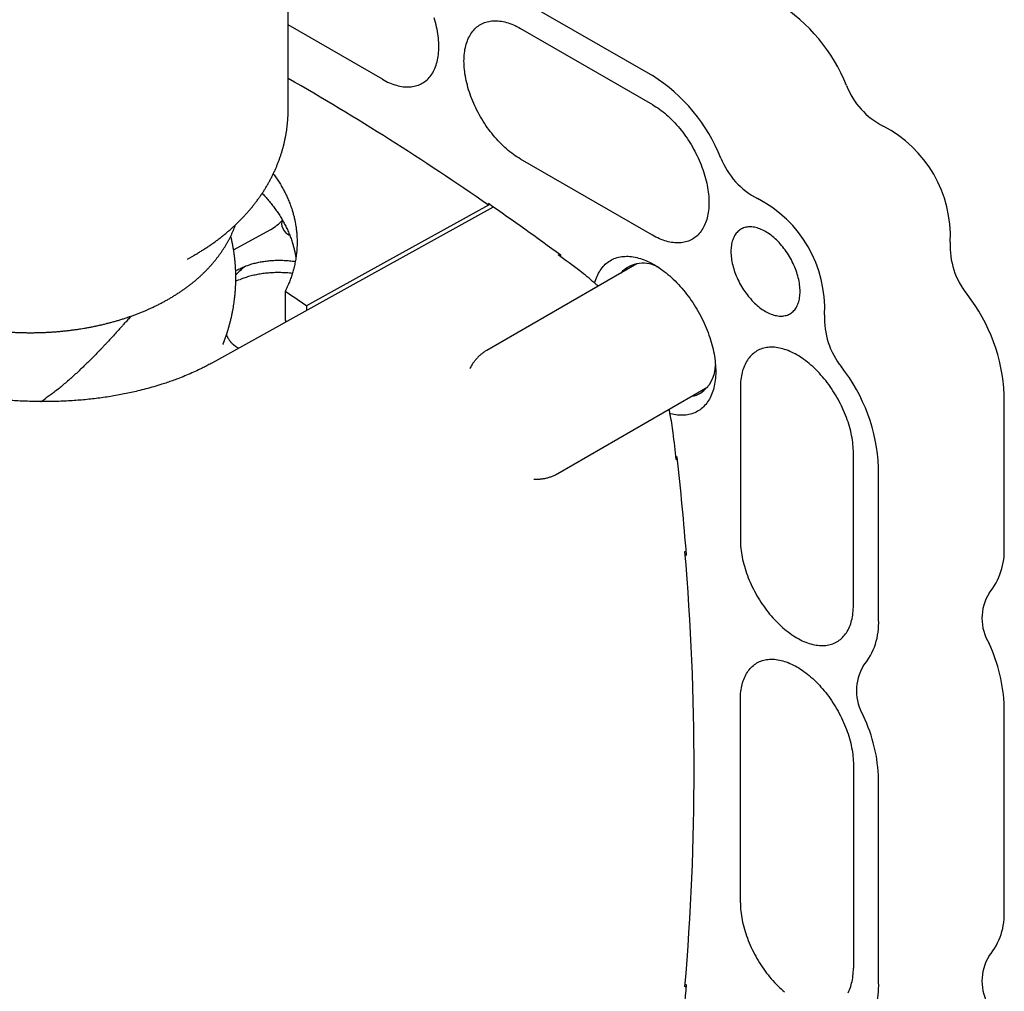
# Model space of a CAD drawing. Units: millimetres. Extents: x 8 to 720, y 12 to 485.
# Drawn here: x 665 to 720, y 146 to 200 of the extents above; entities that cross this region are included whole.
import ezdxf

# ---------------------------------------------------------------- set-up
doc = ezdxf.new("R2010")
doc.units = ezdxf.units.MM

msp = doc.modelspace()

# ---------------------------------------------------------------- linework, layer by layer
at = {"color": 7, "linetype": 'Continuous', "lineweight": 30}
for p, q in [((679.625, 195.328), (679.625, 203.447)), ((692.702, 201.51), (700.127, 197.224)), ((684.924, 197.018), (679.625, 200.078)), ((692.702, 199.877), (700.127, 195.591)), ((700.127, 188.242), (692.702, 192.528)), ((690.893, 190.02), (690.893, 189.938)), ((676.551, 187.422), (678.643, 188.571)), ((673.955, 186.896), (674.344, 187.121)), ((673.969, 186.904), (673.955, 186.896)), ((694.823, 187.135), (694.885, 187.172)), ((694.965, 187.031), (694.965, 187.113)), ((699.24, 186.633), (690.8, 181.761)), ((679.455, 185.08), (679.455, 183.441)), ((680.648, 184.266), (680.648, 183.997)), ((679.455, 183.441), (679.54, 183.383)), ((694.799, 174.832), (703.24, 179.705)), ((705.076, 179.669), (705.076, 171.095)), ((719.926, 170.687), (719.926, 179.261)), ((665.702, 178.88), (665.718, 178.89)), ((701.447, 175.803), (701.518, 175.762)), ((711.44, 167.421), (711.44, 175.995)), ((701.466, 175.629), (701.529, 175.664)), ((712.855, 166.605), (712.855, 175.179)), ((693.451, 174.518), (693.456, 174.518)), ((701.96, 170.445), (702.025, 170.481)), ((701.973, 170.274), (702.044, 170.233)), ((705.076, 150.682), (705.076, 162.113)), ((719.926, 150.273), (719.926, 161.705)), ((711.44, 158.439), (711.44, 147.008)), ((712.855, 146.191), (712.855, 157.623)), ((701.96, 145.949), (702.038, 145.992)), ((701.973, 146.104), (702.044, 146.063))]:
    msp.add_line(p, q, dxfattribs=at)
at = {"color": 7, "linetype": 'Continuous', "lineweight": 30, "flags": 128}
for points in [[(684.924, 197.018), (685.024, 196.963), (685.124, 196.91), (685.223, 196.862), (685.323, 196.817), (685.422, 196.776), (685.52, 196.739), (685.618, 196.706), (685.715, 196.677), (685.812, 196.652), (685.907, 196.631), (686.002, 196.613), (686.095, 196.6), (686.188, 196.591), (686.279, 196.586), (686.368, 196.585), (686.457, 196.588), (686.544, 196.595), (686.629, 196.606), (686.712, 196.621), (686.794, 196.641), (686.874, 196.664), (686.952, 196.691), (687.028, 196.722), (687.102, 196.757), (687.174, 196.796), (687.243, 196.839), (687.311, 196.885), (687.376, 196.935), (687.438, 196.989), (687.498, 197.047), (687.556, 197.108), (687.611, 197.173), (687.663, 197.241), (687.712, 197.313), (687.759, 197.388), (687.803, 197.466), (687.844, 197.548), (687.882, 197.632), (687.918, 197.72), (687.95, 197.81), (687.98, 197.904), (688.006, 198), (688.029, 198.099), (688.05, 198.2), (688.067, 198.304), (688.081, 198.41), (688.092, 198.518), (688.1, 198.629), (688.104, 198.741), (688.106, 198.856), (688.104, 198.972), (688.1, 199.09), (688.092, 199.21), (688.081, 199.331), (688.067, 199.453), (688.05, 199.577), (688.029, 199.702), (688.006, 199.827), (687.98, 199.954), (687.95, 200.081), (687.918, 200.209), (687.882, 200.338), (687.844, 200.466)], [(692.702, 192.528), (692.602, 192.588), (692.502, 192.651), (692.403, 192.717), (692.303, 192.787), (692.204, 192.861), (692.106, 192.938), (692.008, 193.017), (691.911, 193.1), (691.814, 193.187), (691.719, 193.276), (691.624, 193.368), (691.531, 193.462), (691.438, 193.56), (691.347, 193.66), (691.257, 193.763), (691.169, 193.868), (691.082, 193.975), (690.997, 194.084), (690.914, 194.196), (690.832, 194.31), (690.752, 194.425), (690.674, 194.542), (690.598, 194.661), (690.524, 194.782), (690.452, 194.903), (690.382, 195.026), (690.315, 195.151), (690.25, 195.276), (690.188, 195.402), (690.128, 195.529), (690.07, 195.657), (690.015, 195.785), (689.963, 195.913), (689.914, 196.042), (689.867, 196.171), (689.823, 196.3), (689.782, 196.429), (689.744, 196.558), (689.708, 196.686), (689.676, 196.814), (689.646, 196.941), (689.62, 197.068), (689.597, 197.194), (689.576, 197.319), (689.559, 197.442), (689.545, 197.565), (689.534, 197.686), (689.526, 197.805), (689.522, 197.923), (689.52, 198.04), (689.522, 198.154), (689.526, 198.267), (689.534, 198.377), (689.545, 198.486), (689.559, 198.592), (689.576, 198.696), (689.597, 198.797), (689.62, 198.896), (689.646, 198.992), (689.676, 199.085), (689.708, 199.176), (689.744, 199.263), (689.782, 199.348), (689.823, 199.429), (689.867, 199.508), (689.914, 199.583), (689.963, 199.654), (690.015, 199.722), (690.07, 199.787), (690.128, 199.849), (690.188, 199.906), (690.25, 199.96), (690.315, 200.01), (690.382, 200.057), (690.452, 200.1), (690.524, 200.139), (690.598, 200.174), (690.674, 200.205), (690.752, 200.232), (690.832, 200.255), (690.914, 200.274), (690.997, 200.289), (691.082, 200.3), (691.169, 200.308), (691.257, 200.311), (691.347, 200.31), (691.438, 200.304), (691.531, 200.295), (691.624, 200.282), (691.719, 200.265), (691.814, 200.244), (691.911, 200.218), (692.008, 200.189), (692.106, 200.156), (692.204, 200.119), (692.303, 200.078), (692.403, 200.034), (692.502, 199.985), (692.602, 199.933), (692.702, 199.877)], [(700.127, 195.591), (700.227, 195.531), (700.326, 195.468), (700.426, 195.402), (700.525, 195.332), (700.624, 195.258), (700.723, 195.182), (700.821, 195.102), (700.918, 195.019), (701.014, 194.933), (701.11, 194.843), (701.205, 194.751), (701.298, 194.657), (701.39, 194.559), (701.481, 194.459), (701.571, 194.357), (701.66, 194.251), (701.746, 194.144), (701.832, 194.035), (701.915, 193.923), (701.997, 193.809), (702.077, 193.694), (702.155, 193.577), (702.231, 193.458), (702.305, 193.338), (702.377, 193.216), (702.446, 193.093), (702.514, 192.969), (702.578, 192.843), (702.641, 192.717), (702.701, 192.59), (702.758, 192.463), (702.813, 192.334), (702.866, 192.206), (702.915, 192.077), (702.962, 191.948), (703.006, 191.819), (703.047, 191.69), (703.085, 191.561), (703.121, 191.433), (703.153, 191.305), (703.182, 191.178), (703.209, 191.051), (703.232, 190.925), (703.252, 190.801), (703.269, 190.677), (703.284, 190.555), (703.295, 190.434), (703.302, 190.314), (703.307, 190.196), (703.309, 190.08), (703.307, 189.965), (703.302, 189.852), (703.295, 189.742), (703.284, 189.634), (703.269, 189.527), (703.252, 189.424), (703.232, 189.322), (703.209, 189.224), (703.182, 189.127), (703.153, 189.034), (703.121, 188.944), (703.085, 188.856), (703.047, 188.771), (703.006, 188.69), (702.962, 188.612), (702.915, 188.537), (702.866, 188.465), (702.813, 188.397), (702.758, 188.332), (702.701, 188.271), (702.641, 188.213), (702.578, 188.159), (702.514, 188.109), (702.446, 188.062), (702.377, 188.019), (702.305, 187.981), (702.231, 187.946), (702.155, 187.914), (702.077, 187.887), (701.997, 187.864), (701.915, 187.845), (701.832, 187.83), (701.746, 187.819), (701.66, 187.812), (701.571, 187.809), (701.481, 187.81), (701.39, 187.815), (701.298, 187.824), (701.205, 187.837), (701.11, 187.854), (701.014, 187.875), (700.918, 187.901), (700.821, 187.93), (700.723, 187.963), (700.624, 188), (700.525, 188.041), (700.426, 188.086), (700.326, 188.134), (700.227, 188.186), (700.127, 188.242)], [(691.17, 189.826), (683.09, 185.35), (675.355, 181.064)], [(690.893, 189.938), (685.156, 186.762), (680.648, 184.266)], [(706.491, 183.956), (706.569, 183.912), (706.647, 183.873), (706.725, 183.837), (706.803, 183.805), (706.88, 183.777), (706.956, 183.752), (707.032, 183.732), (707.106, 183.716), (707.18, 183.704), (707.253, 183.696), (707.324, 183.691), (707.394, 183.691), (707.463, 183.695), (707.53, 183.703), (707.595, 183.716), (707.659, 183.732), (707.72, 183.752), (707.78, 183.776), (707.838, 183.804), (707.893, 183.836), (707.946, 183.872), (707.997, 183.912), (708.045, 183.955), (708.091, 184.002), (708.134, 184.052), (708.175, 184.106), (708.212, 184.164), (708.247, 184.225), (708.28, 184.288), (708.309, 184.355), (708.335, 184.425), (708.358, 184.498), (708.379, 184.574), (708.396, 184.652), (708.41, 184.733), (708.421, 184.816), (708.429, 184.902), (708.434, 184.989), (708.435, 185.079), (708.434, 185.17), (708.429, 185.263), (708.421, 185.358), (708.41, 185.453), (708.396, 185.551), (708.379, 185.649), (708.358, 185.748), (708.335, 185.848), (708.309, 185.948), (708.28, 186.049), (708.247, 186.15), (708.212, 186.251), (708.175, 186.352), (708.134, 186.453), (708.091, 186.553), (708.045, 186.653), (707.997, 186.752), (707.946, 186.85), (707.893, 186.947), (707.838, 187.043), (707.78, 187.138), (707.72, 187.231), (707.659, 187.322), (707.595, 187.412), (707.53, 187.499), (707.463, 187.585), (707.394, 187.668), (707.324, 187.749), (707.253, 187.827), (707.18, 187.903), (707.106, 187.976), (707.032, 188.046), (706.956, 188.113), (706.88, 188.177), (706.803, 188.238), (706.725, 188.295), (706.647, 188.349), (706.569, 188.4), (706.491, 188.447), (706.412, 188.49), (706.334, 188.53), (706.256, 188.566), (706.179, 188.598), (706.102, 188.626), (706.025, 188.65), (705.95, 188.67), (705.875, 188.687), (705.801, 188.699), (705.728, 188.707), (705.657, 188.711), (705.587, 188.711), (705.518, 188.707), (705.451, 188.699), (705.386, 188.687), (705.322, 188.671), (705.261, 188.651), (705.201, 188.626), (705.144, 188.598), (705.088, 188.566), (705.035, 188.531), (704.984, 188.491), (704.936, 188.448), (704.89, 188.401), (704.847, 188.35), (704.807, 188.296), (704.769, 188.239), (704.734, 188.178), (704.702, 188.114), (704.672, 188.047), (704.646, 187.977), (704.623, 187.904), (704.603, 187.829), (704.585, 187.75), (704.571, 187.67), (704.56, 187.586), (704.552, 187.501), (704.548, 187.413), (704.546, 187.324), (704.548, 187.233), (704.552, 187.14), (704.56, 187.045), (704.571, 186.949), (704.585, 186.852), (704.603, 186.754), (704.623, 186.655), (704.646, 186.555), (704.672, 186.455), (704.702, 186.354), (704.734, 186.253), (704.769, 186.152), (704.807, 186.051), (704.847, 185.95), (704.89, 185.85), (704.936, 185.75), (704.984, 185.651), (705.035, 185.553), (705.088, 185.455), (705.144, 185.359), (705.201, 185.265), (705.261, 185.172), (705.322, 185.081), (705.386, 184.991), (705.451, 184.903), (705.518, 184.818), (705.587, 184.735), (705.657, 184.654), (705.728, 184.576), (705.801, 184.5), (705.875, 184.427), (705.95, 184.357), (706.025, 184.29), (706.102, 184.226), (706.179, 184.165), (706.256, 184.108), (706.334, 184.053), (706.412, 184.003), (706.491, 183.956)], [(674.344, 187.121), (674.342, 187.12), (674.341, 187.119)], [(696.875, 185.541), (696.878, 185.554), (696.907, 185.654), (696.939, 185.75), (696.973, 185.843), (697.011, 185.934), (697.051, 186.022), (697.094, 186.106), (697.141, 186.187), (697.189, 186.265), (697.241, 186.34), (697.295, 186.411), (697.352, 186.479), (697.412, 186.543), (697.474, 186.604), (697.539, 186.661), (697.606, 186.714), (697.675, 186.764), (697.747, 186.81), (697.821, 186.852), (697.897, 186.89), (697.975, 186.924), (698.055, 186.955), (698.137, 186.981), (698.221, 187.004), (698.307, 187.022), (698.395, 187.037), (698.484, 187.047), (698.575, 187.053), (698.667, 187.056), (698.761, 187.054), (698.856, 187.048), (698.953, 187.039), (699.05, 187.025), (699.148, 187.007), (699.248, 186.985), (699.348, 186.959), (699.45, 186.93), (699.551, 186.896), (699.654, 186.858), (699.757, 186.817), (699.86, 186.772), (699.964, 186.723), (700.068, 186.67), (700.172, 186.613), (700.276, 186.553), (700.38, 186.489), (700.484, 186.422), (700.588, 186.351), (700.691, 186.277), (700.794, 186.2), (700.897, 186.119), (700.999, 186.035), (701.1, 185.948), (701.2, 185.858), (701.3, 185.765), (701.398, 185.669), (701.496, 185.57), (701.592, 185.469), (701.687, 185.365), (701.781, 185.258), (701.873, 185.149), (701.964, 185.038), (702.053, 184.925), (702.141, 184.809), (702.227, 184.691), (702.311, 184.572), (702.393, 184.451), (702.473, 184.328), (702.552, 184.203), (702.628, 184.077), (702.702, 183.949), (702.773, 183.821), (702.843, 183.691), (702.91, 183.56), (702.974, 183.429), (703.036, 183.296), (703.096, 183.163), (703.153, 183.03), (703.207, 182.896), (703.259, 182.761), (703.308, 182.627), (703.354, 182.492), (703.397, 182.358), (703.438, 182.224), (703.475, 182.09), (703.51, 181.957), (703.541, 181.824), (703.57, 181.692), (703.595, 181.56), (703.618, 181.43), (703.637, 181.3), (703.654, 181.172), (703.667, 181.045), (703.677, 180.92), (703.684, 180.796), (703.688, 180.673), (703.689, 180.552), (703.687, 180.433), (703.681, 180.317), (703.672, 180.202), (703.661, 180.089), (703.646, 179.978), (703.628, 179.87), (703.607, 179.765), (703.583, 179.661), (703.556, 179.561), (703.526, 179.463), (703.493, 179.368), (703.457, 179.276), (703.418, 179.187), (703.376, 179.101), (703.331, 179.018), (703.284, 178.939), (703.233, 178.862), (703.18, 178.789), (703.125, 178.72), (703.066, 178.654), (703.006, 178.591), (702.942, 178.532), (702.876, 178.477), (702.808, 178.425), (702.738, 178.378), (702.665, 178.334), (702.59, 178.294), (702.513, 178.257), (702.433, 178.225), (702.352, 178.197), (702.269, 178.172), (702.184, 178.152), (702.097, 178.135), (702.009, 178.123), (701.919, 178.114), (701.827, 178.11), (701.734, 178.11), (701.64, 178.113), (701.544, 178.121), (701.447, 178.133), (701.349, 178.149), (701.25, 178.169), (701.15, 178.192), (701.112, 178.203)], [(711.44, 175.995), (711.439, 176.111), (711.434, 176.229), (711.426, 176.349), (711.415, 176.47), (711.401, 176.592), (711.384, 176.716), (711.364, 176.841), (711.34, 176.967), (711.314, 177.093), (711.285, 177.22), (711.252, 177.348), (711.217, 177.477), (711.179, 177.605), (711.138, 177.734), (711.094, 177.863), (711.047, 177.992), (710.997, 178.121), (710.945, 178.25), (710.89, 178.378), (710.833, 178.506), (710.773, 178.633), (710.71, 178.759), (710.645, 178.884), (710.578, 179.008), (710.508, 179.131), (710.437, 179.253), (710.363, 179.373), (710.287, 179.492), (710.209, 179.609), (710.129, 179.725), (710.047, 179.838), (709.963, 179.95), (709.878, 180.06), (709.791, 180.167), (709.703, 180.272), (709.613, 180.375), (709.522, 180.475), (709.43, 180.572), (709.336, 180.667), (709.242, 180.759), (709.146, 180.848), (709.05, 180.934), (708.953, 181.017), (708.855, 181.097), (708.756, 181.174), (708.657, 181.247), (708.558, 181.317), (708.458, 181.384), (708.358, 181.447), (708.258, 181.506), (708.158, 181.562), (708.059, 181.614), (707.959, 181.663), (707.86, 181.708), (707.761, 181.748), (707.662, 181.785), (707.564, 181.819), (707.467, 181.848), (707.371, 181.873), (707.275, 181.894), (707.181, 181.911), (707.087, 181.925), (706.995, 181.934), (706.904, 181.939), (706.814, 181.94), (706.725, 181.937), (706.639, 181.93), (706.553, 181.919), (706.47, 181.903), (706.388, 181.884), (706.308, 181.861), (706.23, 181.834), (706.154, 181.803), (706.08, 181.768), (706.008, 181.729), (705.939, 181.686), (705.872, 181.64), (705.807, 181.589), (705.744, 181.535), (705.684, 181.478), (705.627, 181.417), (705.572, 181.352), (705.52, 181.283), (705.47, 181.212), (705.423, 181.137), (705.379, 181.059), (705.338, 180.977), (705.3, 180.893), (705.265, 180.805), (705.232, 180.714), (705.203, 180.621), (705.176, 180.525), (705.153, 180.426), (705.133, 180.325), (705.116, 180.221), (705.102, 180.115), (705.091, 180.007), (705.083, 179.896), (705.078, 179.783), (705.076, 179.669)], [(705.076, 171.095), (705.078, 170.979), (705.083, 170.861), (705.091, 170.741), (705.102, 170.62), (705.116, 170.498), (705.133, 170.374), (705.153, 170.249), (705.176, 170.124), (705.203, 169.997), (705.232, 169.87), (705.265, 169.742), (705.3, 169.614), (705.338, 169.485), (705.379, 169.356), (705.423, 169.227), (705.47, 169.098), (705.52, 168.969), (705.572, 168.84), (705.627, 168.712), (705.684, 168.585), (705.744, 168.458), (705.807, 168.331), (705.872, 168.206), (705.939, 168.082), (706.008, 167.959), (706.08, 167.837), (706.154, 167.717), (706.23, 167.598), (706.308, 167.481), (706.388, 167.365), (706.47, 167.252), (706.553, 167.14), (706.639, 167.031), (706.725, 166.923), (706.814, 166.818), (706.904, 166.716), (706.995, 166.616), (707.087, 166.518), (707.181, 166.423), (707.275, 166.331), (707.371, 166.242), (707.467, 166.156), (707.564, 166.073), (707.662, 165.993), (707.761, 165.916), (707.86, 165.843), (707.959, 165.773), (708.059, 165.706), (708.158, 165.643), (708.258, 165.584), (708.358, 165.528), (708.458, 165.476), (708.558, 165.427), (708.657, 165.383), (708.756, 165.342), (708.855, 165.305), (708.953, 165.272), (709.05, 165.242), (709.146, 165.217), (709.242, 165.196), (709.336, 165.179), (709.43, 165.166), (709.522, 165.157), (709.613, 165.151), (709.703, 165.15), (709.791, 165.153), (709.878, 165.16), (709.963, 165.172), (710.047, 165.187), (710.129, 165.206), (710.209, 165.229), (710.287, 165.256), (710.363, 165.287), (710.437, 165.322), (710.508, 165.361), (710.578, 165.404), (710.645, 165.45), (710.71, 165.501), (710.773, 165.555), (710.833, 165.612), (710.89, 165.674), (710.945, 165.738), (710.997, 165.807), (711.047, 165.878), (711.094, 165.953), (711.138, 166.032), (711.179, 166.113), (711.217, 166.198), (711.252, 166.285), (711.285, 166.376), (711.314, 166.469), (711.34, 166.565), (711.364, 166.664), (711.384, 166.765), (711.401, 166.869), (711.415, 166.975), (711.426, 167.084), (711.434, 167.194), (711.439, 167.307), (711.44, 167.421)], [(705.076, 162.113), (705.078, 162.228), (705.083, 162.34), (705.091, 162.451), (705.102, 162.559), (705.116, 162.665), (705.133, 162.769), (705.153, 162.871), (705.176, 162.969), (705.203, 163.065), (705.232, 163.159), (705.265, 163.249), (705.3, 163.337), (705.338, 163.421), (705.379, 163.503), (705.423, 163.581), (705.47, 163.656), (705.52, 163.728), (705.572, 163.796), (705.627, 163.861), (705.684, 163.922), (705.744, 163.98), (705.807, 164.034), (705.872, 164.084), (705.939, 164.131), (706.008, 164.173), (706.08, 164.212), (706.154, 164.247), (706.23, 164.278), (706.308, 164.306), (706.388, 164.329), (706.47, 164.348), (706.553, 164.363), (706.639, 164.374), (706.725, 164.381), (706.814, 164.384), (706.904, 164.383), (706.995, 164.378), (707.087, 164.369), (707.181, 164.356), (707.275, 164.339), (707.371, 164.317), (707.467, 164.292), (707.564, 164.263), (707.662, 164.23), (707.761, 164.193), (707.86, 164.152), (707.959, 164.107), (708.059, 164.059), (708.158, 164.007), (708.258, 163.951), (708.358, 163.891), (708.458, 163.828), (708.558, 163.762), (708.657, 163.692), (708.756, 163.618), (708.855, 163.541), (708.953, 163.462), (709.05, 163.378), (709.146, 163.292), (709.242, 163.203), (709.336, 163.111), (709.43, 163.017), (709.522, 162.919), (709.613, 162.819), (709.703, 162.716), (709.791, 162.611), (709.878, 162.504), (709.963, 162.394), (710.047, 162.283), (710.129, 162.169), (710.209, 162.054), (710.287, 161.937), (710.363, 161.818), (710.437, 161.697), (710.508, 161.576), (710.578, 161.453), (710.645, 161.328), (710.71, 161.203), (710.773, 161.077), (710.833, 160.95), (710.89, 160.822), (710.945, 160.694), (710.997, 160.566), (711.047, 160.437), (711.094, 160.308), (711.138, 160.179), (711.179, 160.05), (711.217, 159.921), (711.252, 159.793), (711.285, 159.665), (711.314, 159.537), (711.34, 159.411), (711.364, 159.285), (711.384, 159.16), (711.401, 159.037), (711.415, 158.914), (711.426, 158.793), (711.434, 158.674), (711.439, 158.556), (711.44, 158.439)], [(705.076, 150.682), (705.078, 150.565), (705.083, 150.447), (705.091, 150.328), (705.102, 150.207), (705.116, 150.084), (705.133, 149.961), (705.153, 149.836), (705.176, 149.71), (705.203, 149.584), (705.232, 149.456), (705.265, 149.328), (705.3, 149.2), (705.338, 149.071), (705.379, 148.942), (705.423, 148.813), (705.47, 148.684), (705.52, 148.555), (705.572, 148.427), (705.627, 148.299), (705.684, 148.171), (705.744, 148.044), (705.807, 147.918), (705.872, 147.793), (705.939, 147.668), (706.008, 147.545), (706.08, 147.424), (706.154, 147.303), (706.23, 147.184), (706.308, 147.067), (706.388, 146.952), (706.47, 146.838), (706.553, 146.727), (706.639, 146.617), (706.725, 146.51), (706.814, 146.405), (706.904, 146.302), (706.995, 146.202), (707.087, 146.105), (707.181, 146.01), (707.275, 145.918), (707.371, 145.829), (707.467, 145.743), (707.564, 145.66)], [(711.138, 145.618), (711.179, 145.7), (711.217, 145.784), (711.252, 145.872), (711.285, 145.962), (711.314, 146.056), (711.34, 146.152), (711.364, 146.251), (711.384, 146.352), (711.401, 146.456), (711.415, 146.562), (711.426, 146.67), (711.434, 146.781), (711.439, 146.893), (711.44, 147.008)]]:
    msp.add_lwpolyline(points, dxfattribs=at)
at = {"color": 7, "linetype": 'Continuous', "lineweight": 30}
for centre, radius, start, end in [((701.889, 192.976), 9.878, 21.95, 57.4885), ((601.198, 60.667), 157.341, 55.24494, 60.10247), ((694.818, 188.894), 9.878, 21.95, 57.4885), ((715.066, 198.224), 4.306, 201.1736, 243.0223), ((709.912, 188.176), 6.986, 357.2656, 62.7344), ((707.995, 194.142), 4.306, 201.1736, 243.0223), ((702.841, 184.094), 6.986, 357.2656, 62.7344), ((592.162, 47.426), 173.439, 53.64873, 55.30136), ((677.375, 190.871), 2.627, 298.8779, 317.216), ((721.191, 187.616), 4.307, 176.9798, 218.8253), ((589.152, 43.241), 178.527, 53.22329, 53.70761), ((680.445, 182.389), 5.227, 128.1738, 136.1347), ((689.428, 177.419), 11.019, 47.5843, 53.1501), ((699.602, 184.94), 1.723, 57.7972, 137.0778), ((585.932, 46.759), 166.972, 55.44053, 55.93608), ((710.057, 178.828), 9.879, 2.513, 38.0492), ((714.12, 183.534), 4.307, 176.9798, 218.8253), ((701.744, 180.95), 1.933, 304.5523, 359.4202), ((702.985, 174.745), 9.879, 2.513, 38.0492), ((702.129, 180.603), 1.433, 278.4672, 299.7497), ((690.352, 175.814), 11.021, 6.8515, 12.4167), ((523.981, 156.053), 178.562, 6.29412, 6.77839), ((529.577, 156.614), 173.004, 4.51495, 6.35458), ((555.721, 158.197), 146.75, 355.2124, 4.7876), ((716.207, 170.478), 3.725, 320.407, 3.2165), ((721.384, 166.686), 2.708, 148.4136, 211.5864), ((709.136, 166.396), 3.725, 320.407, 3.2165), ((711.072, 161.479), 8.856, 1.4652, 25.3309), ((714.312, 162.604), 2.708, 148.4136, 211.5864), ((704.001, 157.397), 8.856, 1.4652, 25.3309), ((716.26, 150.047), 3.673, 320.0879, 3.5356), ((721.384, 146.272), 2.708, 148.4136, 211.5864), ((580.039, 156.614), 122.461, 352.74125, 355.05746), ((709.189, 145.965), 3.673, 320.0879, 3.5356)]:
    msp.add_arc(centre, radius, start, end, dxfattribs=at)
msp.add_ellipse((679.606, 188.7), major_axis=(-0.25, 0.433), ratio=0.577527, start_param=0.24231, end_param=2.643478, dxfattribs=at)
for points, knots in [([(674.341, 187.119), (674.389, 187.147), (674.502, 187.212), (674.677, 187.319), (674.867, 187.437), (675.053, 187.559), (675.236, 187.683), (675.417, 187.809), (675.594, 187.938), (675.768, 188.069), (675.939, 188.203), (676.106, 188.339), (676.27, 188.477), (676.43, 188.617), (676.586, 188.759), (676.739, 188.904), (676.888, 189.05), (677.034, 189.198), (677.175, 189.348), (677.313, 189.5), (677.447, 189.653), (677.576, 189.808), (677.702, 189.965), (677.824, 190.123), (677.942, 190.283), (678.056, 190.444), (678.166, 190.606), (678.273, 190.77), (678.375, 190.935), (678.473, 191.101), (678.567, 191.269), (678.657, 191.437), (678.743, 191.607), (678.825, 191.777), (678.903, 191.949), (678.977, 192.121), (679.047, 192.295), (679.113, 192.469), (679.175, 192.644), (679.233, 192.819), (679.287, 192.996), (679.337, 193.173), (679.383, 193.35), (679.425, 193.528), (679.463, 193.707), (679.497, 193.886), (679.527, 194.065), (679.553, 194.244), (679.575, 194.424), (679.593, 194.604), (679.607, 194.784), (679.618, 194.965), (679.623, 195.145), (679.626, 195.266), (679.625, 195.327), (679.625, 195.328)], [0, 0, 0, 0, 0.015793, 0.03709, 0.058356, 0.079586, 0.100771, 0.121906, 0.142983, 0.163996, 0.184939, 0.205805, 0.226588, 0.247284, 0.267887, 0.288392, 0.308797, 0.329098, 0.349292, 0.369378, 0.389353, 0.409218, 0.428973, 0.448616, 0.46815, 0.487576, 0.506895, 0.526109, 0.545221, 0.564233, 0.583148, 0.60197, 0.620701, 0.639346, 0.657906, 0.676387, 0.694792, 0.713125, 0.731389, 0.749588, 0.767727, 0.785809, 0.803837, 0.821817, 0.839751, 0.857643, 0.875498, 0.893319, 0.91111, 0.928874, 0.946616, 0.96434, 0.982048, 0.999745, 1, 1, 1, 1]), ([(675.355, 181.064), (675.27, 181.018), (675.102, 180.926), (674.842, 180.793), (674.541, 180.646), (674.198, 180.488), (673.808, 180.322), (673.446, 180.178), (673.114, 180.055), (672.815, 179.951), (672.468, 179.837), (672.07, 179.716), (671.62, 179.591), (671.191, 179.482), (670.783, 179.389), (670.4, 179.309), (670.011, 179.235), (669.616, 179.168), (669.216, 179.108), (668.812, 179.055), (668.406, 179.008), (667.993, 178.968), (667.574, 178.936), (667.149, 178.91), (666.722, 178.892), (666.3, 178.881), (665.883, 178.877), (665.471, 178.881), (665.056, 178.891), (664.64, 178.907), (664.222, 178.931), (663.804, 178.961), (663.387, 178.998), (662.968, 179.042), (662.547, 179.094), (662.124, 179.152), (661.703, 179.218), (661.313, 179.285), (660.953, 179.353), (660.622, 179.419), (660.249, 179.5), (659.836, 179.596), (659.385, 179.71), (658.98, 179.821), (658.621, 179.926), (658.305, 180.023), (657.948, 180.139), (657.552, 180.275), (657.12, 180.434), (656.723, 180.59), (656.36, 180.742), (656.028, 180.887), (655.702, 181.038), (655.381, 181.195), (655.066, 181.356), (654.759, 181.522), (654.461, 181.691), (654.167, 181.867), (653.88, 182.048), (653.599, 182.235), (653.328, 182.425), (653.071, 182.616), (652.827, 182.808), (652.596, 183), (652.373, 183.196), (652.159, 183.395), (651.953, 183.598), (651.758, 183.804), (651.574, 184.013), (651.398, 184.225), (651.232, 184.442), (651.075, 184.663), (650.93, 184.887), (650.799, 185.108), (650.68, 185.329), (650.575, 185.548), (650.479, 185.769), (650.395, 185.992), (650.321, 186.218), (650.259, 186.445), (650.209, 186.672), (650.169, 186.903), (650.142, 187.136), (650.126, 187.371), (650.123, 187.607), (650.132, 187.827), (650.149, 188.032), (650.174, 188.221), (650.21, 188.435), (650.263, 188.675), (650.337, 188.939), (650.419, 189.178), (650.503, 189.392), (650.585, 189.582), (650.689, 189.798), (650.819, 190.04), (650.979, 190.307), (651.137, 190.544), (651.286, 190.751), (651.424, 190.929), (651.558, 191.096), (651.652, 191.202), (651.695, 191.25)], [0, 0, 0, 0, 0.008241, 0.016482, 0.024723, 0.0363, 0.047881, 0.059459, 0.067856, 0.076254, 0.084651, 0.096706, 0.108765, 0.12082, 0.130679, 0.140539, 0.150398, 0.160404, 0.170416, 0.18043, 0.190442, 0.200448, 0.21074, 0.221037, 0.231334, 0.241626, 0.251509, 0.261393, 0.271276, 0.281306, 0.291342, 0.30138, 0.311416, 0.321446, 0.331764, 0.342085, 0.352407, 0.362725, 0.371001, 0.379279, 0.387556, 0.399184, 0.410815, 0.422443, 0.430877, 0.439312, 0.447746, 0.459855, 0.471968, 0.484077, 0.493958, 0.503841, 0.513722, 0.523752, 0.533787, 0.543825, 0.553861, 0.563891, 0.574211, 0.584535, 0.594859, 0.605179, 0.61504, 0.624903, 0.634764, 0.644773, 0.654788, 0.664804, 0.674819, 0.684828, 0.695124, 0.705424, 0.715724, 0.72602, 0.735897, 0.745776, 0.755654, 0.765679, 0.775709, 0.785742, 0.795773, 0.805798, 0.816109, 0.826425, 0.836741, 0.847053, 0.855329, 0.863606, 0.871882, 0.883509, 0.89514, 0.906767, 0.9152, 0.923634, 0.932067, 0.944174, 0.956285, 0.968392, 0.976656, 0.984922, 0.993186, 1, 1, 1, 1]), ([(678.787, 191.699), (678.816, 191.66), (678.903, 191.543), (679.036, 191.346), (679.187, 191.108), (679.327, 190.866), (679.457, 190.619), (679.576, 190.367), (679.685, 190.111), (679.783, 189.852), (679.862, 189.608), (679.927, 189.379), (679.979, 189.167), (680.026, 188.939), (680.067, 188.695), (680.098, 188.434), (680.118, 188.173), (680.127, 187.912), (680.123, 187.637), (680.106, 187.349), (680.072, 187.047), (680.023, 186.747), (679.961, 186.461), (679.889, 186.188), (679.809, 185.93), (679.717, 185.673), (679.625, 185.446), (679.537, 185.248), (679.483, 185.136), (679.455, 185.08)], [0, 0, 0, 0, 0.019369, 0.057633, 0.095904, 0.134168, 0.17241, 0.211742, 0.25109, 0.290438, 0.32977, 0.361411, 0.393057, 0.424698, 0.463061, 0.501446, 0.539839, 0.578224, 0.616587, 0.660827, 0.705089, 0.749352, 0.793591, 0.83224, 0.870904, 0.909568, 0.948216, 0.974108, 1, 1, 1, 1]), ([(678.162, 190.601), (678.219, 190.54), (678.343, 190.409), (678.523, 190.201), (678.704, 189.978), (678.876, 189.751), (679.038, 189.519), (679.189, 189.284), (679.329, 189.046), (679.459, 188.803), (679.579, 188.556), (679.688, 188.304), (679.785, 188.05), (679.865, 187.812), (679.929, 187.588), (679.981, 187.381), (680.025, 187.177), (680.047, 187.04), (680.057, 186.974)], [0, 0, 0, 0, 0.054908, 0.119781, 0.184643, 0.250474, 0.316344, 0.382226, 0.448096, 0.513927, 0.581642, 0.649386, 0.717129, 0.784845, 0.8392, 0.893562, 0.947918, 1, 1, 1, 1]), ([(653.59, 188.829), (653.593, 188.82), (653.614, 188.762), (653.655, 188.655), (653.715, 188.508), (653.779, 188.362), (653.847, 188.216), (653.919, 188.072), (653.994, 187.929), (654.074, 187.786), (654.157, 187.645), (654.245, 187.504), (654.336, 187.365), (654.431, 187.227), (654.53, 187.09), (654.633, 186.955), (654.739, 186.82), (654.85, 186.688), (654.964, 186.556), (655.082, 186.426), (655.204, 186.298), (655.329, 186.171), (655.459, 186.046), (655.591, 185.923), (655.728, 185.801), (655.868, 185.681), (656.011, 185.564), (656.158, 185.448), (656.308, 185.334), (656.461, 185.222), (656.618, 185.113), (656.777, 185.006), (656.94, 184.901), (657.105, 184.798), (657.273, 184.697), (657.444, 184.599), (657.618, 184.504), (657.794, 184.411), (657.972, 184.32), (658.153, 184.232), (658.336, 184.146), (658.521, 184.063), (658.708, 183.982), (658.897, 183.904), (659.088, 183.829), (659.281, 183.756), (659.476, 183.685), (659.672, 183.617), (659.87, 183.552), (660.07, 183.489), (660.27, 183.429), (660.473, 183.372), (660.676, 183.317), (660.881, 183.264), (661.087, 183.215), (661.295, 183.167), (661.503, 183.123), (661.712, 183.081), (661.923, 183.041), (662.134, 183.004), (662.346, 182.97), (662.559, 182.938), (662.772, 182.909), (662.986, 182.882), (663.201, 182.858), (663.416, 182.837), (663.632, 182.818), (663.848, 182.801), (664.065, 182.788), (664.282, 182.776), (664.499, 182.768), (664.716, 182.762), (664.933, 182.758), (665.15, 182.757), (665.368, 182.759), (665.585, 182.763), (665.802, 182.77), (666.019, 182.779), (666.236, 182.791), (666.452, 182.805), (666.668, 182.822), (666.884, 182.842), (667.099, 182.864), (667.314, 182.888), (667.528, 182.916), (667.741, 182.945), (667.942, 182.976), (668.111, 183.004), (668.279, 183.033), (668.457, 183.065), (668.667, 183.106), (668.876, 183.15), (669.084, 183.196), (669.29, 183.245), (669.496, 183.297), (669.7, 183.351), (669.903, 183.407), (670.104, 183.466), (670.304, 183.528), (670.503, 183.592), (670.7, 183.659), (670.896, 183.729), (671.09, 183.801), (671.282, 183.876), (671.472, 183.953), (671.66, 184.033), (671.847, 184.115), (672.031, 184.201), (672.213, 184.288), (672.393, 184.378), (672.571, 184.471), (672.746, 184.566), (672.919, 184.664), (673.089, 184.764), (673.257, 184.867), (673.422, 184.972), (673.584, 185.08), (673.743, 185.19), (673.899, 185.302), (674.051, 185.417), (674.201, 185.533), (674.347, 185.652), (674.49, 185.773), (674.629, 185.896), (674.765, 186.021), (674.897, 186.148), (675.025, 186.276), (675.15, 186.407), (675.271, 186.539), (675.387, 186.673), (675.5, 186.808), (675.609, 186.945), (675.714, 187.083), (675.815, 187.222), (675.912, 187.363), (676.005, 187.505), (676.094, 187.648), (676.179, 187.792), (676.26, 187.937), (676.337, 188.083), (676.409, 188.23), (676.478, 188.378), (676.542, 188.526), (676.602, 188.676), (676.642, 188.777), (676.659, 188.828), (676.66, 188.83)], [0, 0, 0, 0, 0.0011034, 0.0074275, 0.0137775, 0.020155, 0.0265618, 0.0329996, 0.0394699, 0.045974, 0.0525133, 0.0590891, 0.0657021, 0.0723534, 0.0790435, 0.0857728, 0.0925416, 0.0993498, 0.1061972, 0.1130832, 0.120007, 0.1269676, 0.1339638, 0.140994, 0.1480565, 0.1551494, 0.1622706, 0.169418, 0.1765892, 0.1837818, 0.1909935, 0.1982218, 0.2054644, 0.212719, 0.2199833, 0.2272552, 0.2345327, 0.2418141, 0.2490975, 0.2563811, 0.2636634, 0.2709433, 0.2782196, 0.2854916, 0.2927584, 0.3000194, 0.3072742, 0.3145222, 0.3217633, 0.3289972, 0.3362237, 0.3434428, 0.3506546, 0.3578591, 0.3650563, 0.3722466, 0.37943, 0.3866069, 0.3937775, 0.4009421, 0.408101, 0.4152546, 0.4224033, 0.4295473, 0.4366871, 0.4438232, 0.4509558, 0.4580855, 0.4652126, 0.4723376, 0.4794608, 0.4865829, 0.493704, 0.5008249, 0.5079457, 0.515067, 0.5221891, 0.5293124, 0.5364374, 0.5435645, 0.5506942, 0.5578269, 0.5649631, 0.572103, 0.5792473, 0.5863963, 0.5935504, 0.5995733, 0.6034688, 0.6106371, 0.6178114, 0.6249924, 0.6321806, 0.6393761, 0.6465793, 0.6537904, 0.6610096, 0.668237, 0.6754729, 0.6827172, 0.68997, 0.6972311, 0.7045004, 0.7117777, 0.7190627, 0.7263549, 0.7336536, 0.7409584, 0.7482682, 0.7555822, 0.7628992, 0.7702179, 0.7775365, 0.7848531, 0.792166, 0.7994731, 0.8067724, 0.8140615, 0.8213381, 0.8285998, 0.8358439, 0.8430679, 0.8502694, 0.8574457, 0.8645946, 0.8717136, 0.8788006, 0.8858538, 0.8928713, 0.8998516, 0.9067936, 0.9136961, 0.9205585, 0.9273803, 0.9341614, 0.9409018, 0.9476017, 0.9542618, 0.9608827, 0.9674654, 0.974011, 0.9805207, 0.986996, 0.9934382, 0.9998491, 1, 1, 1, 1]), ([(676.325, 183.215), (676.325, 183.217), (676.335, 183.253), (676.353, 183.321), (676.378, 183.42), (676.402, 183.518), (676.422, 183.604), (676.438, 183.674), (676.45, 183.728), (676.46, 183.777), (676.469, 183.82), (676.477, 183.858), (676.484, 183.894), (676.493, 183.939), (676.503, 183.991), (676.514, 184.049), (676.525, 184.111), (676.543, 184.213), (676.565, 184.353), (676.59, 184.525), (676.61, 184.683), (676.622, 184.799), (676.63, 184.874), (676.634, 184.919), (676.639, 184.967), (676.643, 185.018), (676.647, 185.067), (676.651, 185.115), (676.654, 185.167), (676.659, 185.229), (676.663, 185.297), (676.666, 185.366), (676.669, 185.431), (676.671, 185.493), (676.673, 185.549), (676.675, 185.602), (676.676, 185.654), (676.677, 185.713), (676.678, 185.783), (676.678, 185.864), (676.677, 185.953), (676.676, 186.039), (676.674, 186.118), (676.672, 186.188), (676.67, 186.251), (676.667, 186.309), (676.664, 186.367), (676.66, 186.436), (676.656, 186.508), (676.651, 186.579), (676.646, 186.643), (676.641, 186.706), (676.635, 186.766), (676.629, 186.83), (676.622, 186.898), (676.613, 186.976), (676.603, 187.061), (676.593, 187.138), (676.584, 187.204), (676.577, 187.256), (676.569, 187.309), (676.56, 187.364), (676.552, 187.416), (676.544, 187.466), (676.536, 187.511), (676.529, 187.554), (676.521, 187.597), (676.512, 187.646), (676.5, 187.709), (676.486, 187.783), (676.469, 187.866), (676.453, 187.941), (676.438, 188.007), (676.425, 188.063), (676.413, 188.114), (676.403, 188.158), (676.396, 188.186), (676.393, 188.198)], [0, 0, 0, 0, 0.00131, 0.022719, 0.042598, 0.062798, 0.083922, 0.095584, 0.106676, 0.116917, 0.126015, 0.133219, 0.139817, 0.148347, 0.160749, 0.171685, 0.183908, 0.198212, 0.234279, 0.268893, 0.302287, 0.329706, 0.338232, 0.347157, 0.356823, 0.367334, 0.377769, 0.386141, 0.395665, 0.408849, 0.42309, 0.436619, 0.450032, 0.461925, 0.473292, 0.483362, 0.493291, 0.504704, 0.518157, 0.53495, 0.552975, 0.570569, 0.586192, 0.599766, 0.612332, 0.623354, 0.634199, 0.64714, 0.663882, 0.677283, 0.689453, 0.701779, 0.714421, 0.725304, 0.739914, 0.754946, 0.771401, 0.790537, 0.800988, 0.811111, 0.821564, 0.832653, 0.843582, 0.8529, 0.862282, 0.87056, 0.878845, 0.888226, 0.899528, 0.916776, 0.933139, 0.949352, 0.961764, 0.972976, 0.983169, 0.992817, 1, 1, 1, 1]), ([(676.67, 186.242), (676.705, 186.262), (676.78, 186.302), (676.895, 186.36), (677.016, 186.416), (677.139, 186.469), (677.264, 186.518), (677.39, 186.563), (677.518, 186.605), (677.648, 186.644), (677.779, 186.679), (677.912, 186.71), (678.047, 186.738), (678.182, 186.762), (678.32, 186.783), (678.458, 186.8), (678.598, 186.814), (678.74, 186.824), (678.883, 186.831), (679.027, 186.834), (679.172, 186.834), (679.318, 186.831), (679.466, 186.824), (679.615, 186.813), (679.765, 186.799), (679.901, 186.784), (679.988, 186.772), (680.024, 186.767)], [0, 0, 0, 0, 0.037861, 0.079503, 0.121115, 0.162681, 0.204182, 0.245606, 0.286939, 0.328171, 0.369292, 0.410297, 0.451182, 0.491942, 0.532579, 0.573093, 0.613485, 0.65376, 0.693921, 0.733974, 0.773923, 0.813775, 0.853535, 0.89321, 0.932805, 0.972328, 1, 1, 1, 1]), ([(676.858, 185.725), (676.825, 185.712), (676.765, 185.688), (676.703, 185.668), (676.676, 185.659)], [0, 0, 0, 0, 0.5530179, 1, 1, 1, 1]), ([(679.857, 186.092), (679.803, 186.098), (679.694, 186.11), (679.532, 186.123), (679.371, 186.132), (679.211, 186.138), (679.052, 186.139), (678.895, 186.137), (678.739, 186.132), (678.584, 186.122), (678.43, 186.109), (678.278, 186.092), (678.128, 186.071), (677.979, 186.047), (677.831, 186.019), (677.686, 185.987), (677.541, 185.952), (677.399, 185.913), (677.258, 185.871), (677.12, 185.825), (676.998, 185.781), (676.924, 185.751), (676.894, 185.74)], [0, 0, 0, 0, 0.051418, 0.102991, 0.154492, 0.205918, 0.257265, 0.308529, 0.35971, 0.410803, 0.461809, 0.512725, 0.563552, 0.614291, 0.664943, 0.71551, 0.765994, 0.8164, 0.866732, 0.916995, 0.967195, 1, 1, 1, 1]), ([(697.089, 185.391), (697.066, 185.403), (697.017, 185.43), (696.939, 185.485), (696.887, 185.531), (696.86, 185.554)], [0, 0, 0, 0, 0.2921, 0.645282, 1, 1, 1, 1]), ([(670.771, 183.685), (670.76, 183.672), (670.688, 183.59), (670.59, 183.479), (670.477, 183.352), (670.401, 183.266), (670.326, 183.183), (670.254, 183.102), (670.177, 183.016), (670.092, 182.922), (669.959, 182.775), (669.785, 182.584), (669.574, 182.356), (669.392, 182.161), (669.237, 181.997), (669.141, 181.896), (669.079, 181.831), (669.051, 181.802), (669.023, 181.773), (668.995, 181.743), (668.967, 181.715), (668.939, 181.686), (668.844, 181.588), (668.684, 181.424), (668.459, 181.198), (668.24, 180.982), (668.068, 180.816), (667.942, 180.697), (667.86, 180.62), (667.78, 180.544), (667.7, 180.47), (667.621, 180.398), (667.533, 180.318), (667.437, 180.231), (667.284, 180.095), (667.086, 179.923), (666.846, 179.721), (666.613, 179.533), (666.387, 179.358), (666.168, 179.196), (666.026, 179.096), (665.955, 179.047)], [0, 0, 0, 0, 0.007334, 0.046926, 0.063945, 0.080496, 0.096583, 0.112208, 0.127371, 0.146336, 0.166761, 0.213244, 0.258106, 0.301373, 0.329067, 0.356085, 0.362058, 0.367998, 0.373903, 0.379776, 0.385615, 0.39142, 0.397193, 0.445246, 0.491862, 0.537081, 0.580941, 0.597809, 0.614475, 0.630943, 0.647214, 0.66329, 0.679175, 0.700647, 0.722139, 0.772137, 0.820551, 0.867461, 0.91295, 0.957102, 1, 1, 1, 1]), ([(675.951, 182.094), (675.957, 182.11), (675.97, 182.142), (675.988, 182.187), (676.003, 182.228), (676.016, 182.26), (676.027, 182.291), (676.041, 182.328), (676.058, 182.373), (676.075, 182.421), (676.091, 182.465), (676.104, 182.504), (676.119, 182.546), (676.136, 182.595), (676.155, 182.651), (676.173, 182.707), (676.191, 182.761), (676.207, 182.814), (676.224, 182.866), (676.24, 182.919), (676.257, 182.975), (676.273, 183.03), (676.287, 183.08), (676.303, 183.136), (676.316, 183.18), (676.324, 183.211), (676.325, 183.216)], [0, 0, 0, 0, 0.0419258, 0.08817, 0.1252249, 0.1521805, 0.1757452, 0.209118, 0.2527682, 0.2988454, 0.3383271, 0.3712062, 0.4042829, 0.4505621, 0.5033575, 0.5539597, 0.6013835, 0.64745, 0.6927928, 0.7389015, 0.7900166, 0.8404567, 0.8835994, 0.9214645, 0.9860476, 1, 1, 1, 1]), ([(676.732, 181.938), (676.727, 181.941), (676.718, 181.947), (676.705, 181.955), (676.695, 181.961), (676.685, 181.968), (676.676, 181.974), (676.667, 181.98), (676.659, 181.986), (676.65, 181.992), (676.641, 181.999), (676.631, 182.006), (676.619, 182.015), (676.606, 182.025), (676.592, 182.036), (676.579, 182.047), (676.568, 182.057), (676.557, 182.065), (676.547, 182.074), (676.536, 182.084), (676.522, 182.096), (676.507, 182.111), (676.491, 182.126), (676.477, 182.14), (676.464, 182.153), (676.453, 182.165), (676.442, 182.177), (676.43, 182.189), (676.417, 182.204), (676.403, 182.221), (676.382, 182.245), (676.357, 182.277), (676.326, 182.319), (676.295, 182.364), (676.266, 182.411), (676.241, 182.455), (676.219, 182.497), (676.204, 182.529), (676.192, 182.556), (676.184, 182.575), (676.176, 182.593), (676.169, 182.613), (676.164, 182.628), (676.159, 182.639), (676.157, 182.646), (676.156, 182.65), (676.155, 182.653)], [0, 0, 0, 0, 0.022569, 0.040638, 0.054742, 0.068482, 0.08237, 0.094785, 0.105173, 0.118326, 0.131538, 0.145342, 0.160832, 0.180066, 0.199751, 0.218085, 0.233291, 0.24687, 0.260497, 0.274786, 0.293517, 0.316175, 0.338976, 0.359301, 0.37586, 0.391927, 0.407073, 0.422969, 0.442947, 0.465014, 0.486627, 0.536217, 0.582231, 0.640425, 0.69741, 0.745431, 0.801237, 0.844532, 0.871638, 0.89321, 0.920726, 0.941168, 0.970085, 0.980935, 0.990628, 1, 1, 1, 1]), ([(676.827, 181.88), (676.812, 181.889), (676.781, 181.909), (676.749, 181.928), (676.732, 181.938)], [0, 0, 0, 0, 0.46179, 1, 1, 1, 1]), ([(690.8, 181.761), (690.799, 181.76), (690.771, 181.745), (690.716, 181.711), (690.636, 181.658), (690.558, 181.601), (690.482, 181.542), (690.409, 181.479), (690.339, 181.413), (690.271, 181.345), (690.205, 181.273), (690.143, 181.199), (690.083, 181.122), (690.026, 181.042), (689.971, 180.96), (689.92, 180.874), (689.881, 180.804), (689.86, 180.762), (689.853, 180.75)], [0, 0, 0, 0, 0.000732, 0.069159, 0.137521, 0.205859, 0.274222, 0.342657, 0.411216, 0.479948, 0.548904, 0.618136, 0.687696, 0.757638, 0.828014, 0.898876, 0.970278, 1, 1, 1, 1]), ([(665.718, 178.89), (665.757, 178.915), (665.836, 178.966), (665.915, 179.02), (665.955, 179.047)], [0, 0, 0, 0, 0.496946, 1, 1, 1, 1]), ([(701.115, 178.183), (701.109, 178.218), (701.095, 178.287), (701.087, 178.381), (701.088, 178.437), (701.089, 178.463)], [0, 0, 0, 0, 0.355101, 0.707212, 1, 1, 1, 1]), ([(693.451, 174.518), (693.476, 174.517), (693.534, 174.514), (693.627, 174.514), (693.73, 174.517), (693.831, 174.525), (693.931, 174.536), (694.03, 174.552), (694.128, 174.571), (694.224, 174.595), (694.319, 174.622), (694.412, 174.653), (694.503, 174.687), (694.592, 174.725), (694.679, 174.767), (694.748, 174.803), (694.788, 174.826), (694.799, 174.833)], [0, 0, 0, 0, 0.0519544, 0.1258967, 0.1991307, 0.2716992, 0.3436494, 0.4150302, 0.4858917, 0.5562844, 0.6262585, 0.6958641, 0.7651505, 0.834167, 0.902962, 0.9715837, 1, 1, 1, 1])]:
    msp.add_open_spline(points, degree=3, knots=knots, dxfattribs=at)

doc.saveas('drawing.dxf')
